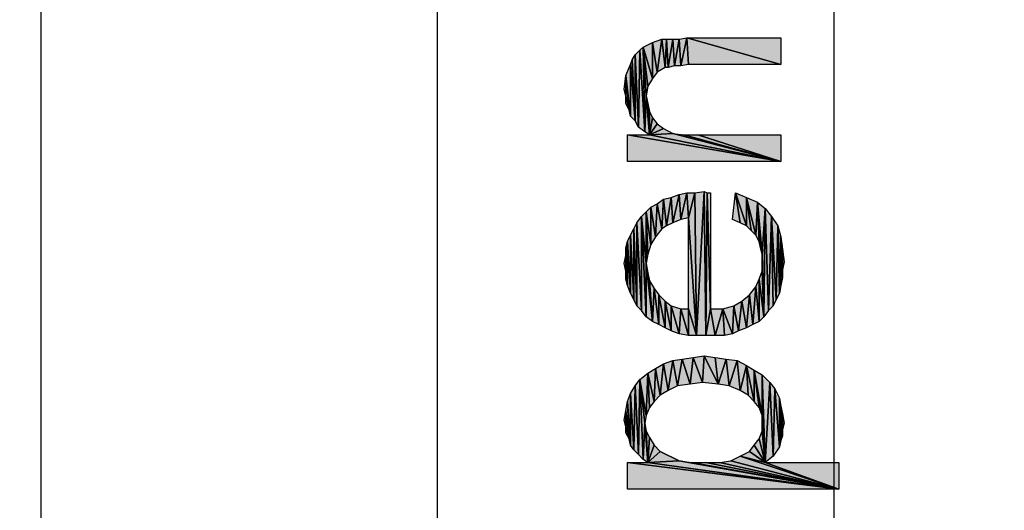
# Model space of a CAD drawing. Units: millimetres. Extents: x 0 to 1189, y 0 to 841.
# Drawn here: x 162 to 200, y 416 to 435 of the extents above; entities that cross this region are included whole.
import ezdxf

# ---------------------------------------------------------------- set-up
doc = ezdxf.new("R2010")
doc.units = ezdxf.units.MM
doc.header["$LTSCALE"] = 65.395
doc.layers.get('0').update_dxf_attribs({"linetype": 'CONTINUOUS'})
doc.layers.add('DEF_DRAFT_DIM', color=7, linetype='CONTINUOUS')
doc.styles.add('TEXTSTYLE_2', font='ar_wgl__.ttf')
doc.dimstyles.new('DIMSTYLE_1', dxfattribs={"dimtxt": 8, "dimasz": 3, "dimexe": 0.8, "dimexo": 0.2, "dimgap": 2, "dimtad": 1, "dimdsep": 46, "dimtxsty": 'TEXTSTYLE_2', "dimblk": 'OPEN', "dimblk1": 'OPEN', "dimblk2": 'OPEN', "dimcen": 0.09, "dimazin": 2, "dimtp": 0.1, "dimtm": 0.1, "dimtfac": 1, "dimtdec": 0, "dimtofl": 0, "dimtmove": 0, "dimatfit": 3, "dimldrblk": 'OPEN', "dimfxl": 0, "dimtolj": 1, "dimarcsym": 0})

# ---------------------------------------------------------------- blocks, each defined once
blk = doc.blocks.new('_OPEN')
at = {"color": 0, "linetype": 'ByBlock'}
for p, q in [((0, 0), (-1, 0.117)), ((-1, -0.117), (0, 0)), ((-1, 0), (0, 0))]:
    blk.add_line(p, q, dxfattribs=at)
blk = doc.blocks.new('*D7')
at = {"layer": 'DEF_DRAFT_DIM', "color": 2, "linetype": 'Continuous'}
for p, q in [((229.923, 500.633), (177.296, 500.633)), ((178.096, 500.633), (178.096, 375.916)), ((178.096, 251.2), (178.096, 375.916)), ((229.923, 251.2), (177.296, 251.2))]:
    blk.add_line(p, q, dxfattribs=at)
at = {"layer": 'DEF_DRAFT_DIM', "color": 2, "linetype": 'Continuous', "xscale": 3, "yscale": 3, "zscale": 3}
for p, rotation in [((178.096, 500.633), 90), ((178.096, 251.2), 270)]:
    blk.add_blockref('_OPEN', p, dxfattribs=dict(at, rotation=rotation))
blk = doc.blocks.new('*D8')
at = {"layer": 'DEF_DRAFT_DIM', "color": 2, "linetype": 'Continuous'}
for p, q in [((229.923, 500.633), (162.296, 500.633)), ((163.096, 500.633), (163.096, 375.255)), ((163.096, 249.877), (163.096, 375.255)), ((384.003, 249.877), (162.296, 249.877))]:
    blk.add_line(p, q, dxfattribs=at)
at = {"layer": 'DEF_DRAFT_DIM', "color": 2, "linetype": 'Continuous', "xscale": 3, "yscale": 3, "zscale": 3}
for p, rotation in [((163.096, 500.633), 90), ((163.096, 249.877), 270)]:
    blk.add_blockref('_OPEN', p, dxfattribs=dict(at, rotation=rotation))
blk = doc.blocks.new('*D9')
at = {"layer": 'DEF_DRAFT_DIM', "color": 2, "linetype": 'Continuous'}
for p, q in [((229.563, 479.686), (192.296, 479.686)), ((193.096, 479.686), (193.096, 392.296)), ((193.096, 304.906), (193.096, 392.296)), ((229.563, 304.906), (192.296, 304.906))]:
    blk.add_line(p, q, dxfattribs=at)
at = {"layer": 'DEF_DRAFT_DIM', "color": 2, "linetype": 'Continuous', "xscale": 3, "yscale": 3, "zscale": 3}
for p, rotation in [((193.096, 479.686), 90), ((193.096, 304.906), 270)]:
    blk.add_blockref('_OPEN', p, dxfattribs=dict(at, rotation=rotation))

msp = doc.modelspace()

# ---------------------------------------------------------------- hatches: boundary and pattern name
at = {"layer": 'DEF_DRAFT_DIM', "linetype": 'Continuous'}
for points in [[(187.244, 434.3), (187.541, 434.36), (187.304, 433.293)], [(187.6, 433.352), (187.304, 433.293), (187.541, 434.36)], [(187.541, 434.36), (191.096, 433.352), (187.6, 433.352)], [(191.096, 433.352), (187.541, 434.36), (191.096, 434.36)], [(185.763, 433.886), (185.881, 434.004), (185.941, 430.804)], [(186.237, 432.819), (185.881, 434.004), (186.237, 434.182)], [(186, 432.167), (185.941, 430.804), (185.881, 434.004)], [(185.881, 434.004), (186.059, 432.523), (186, 432.167)], [(186.237, 432.819), (186.059, 432.523), (185.881, 434.004)], [(186.415, 433.056), (186.237, 434.182), (186.592, 434.3)], [(186.237, 434.182), (186.415, 433.056), (186.237, 432.819)], [(186.592, 434.3), (186.711, 433.234), (186.415, 433.056)], [(186.711, 433.234), (186.592, 434.3), (186.77, 434.3)], [(186.829, 433.234), (186.711, 433.234), (186.77, 434.3)], [(186.77, 434.3), (187.007, 434.3), (186.829, 433.234)], [(187.067, 433.293), (186.829, 433.234), (187.007, 434.3)], [(187.007, 434.3), (187.244, 434.3), (187.067, 433.293)], [(187.304, 433.293), (187.067, 433.293), (187.244, 434.3)], [(185.467, 433.53), (185.585, 433.708), (185.585, 431.219)], [(185.585, 433.708), (185.763, 433.886), (185.704, 430.982)], [(185.704, 430.982), (185.585, 431.219), (185.585, 433.708)], [(185.941, 430.804), (185.704, 430.982), (185.763, 433.886)], [(185.407, 431.397), (185.229, 432.937), (185.407, 433.352)], [(185.407, 433.352), (185.467, 433.53), (185.585, 431.219)], [(185.585, 431.219), (185.407, 431.397), (185.407, 433.352)], [(185.229, 432.167), (185.17, 432.404), (185.229, 432.937)], [(185.348, 431.634), (185.229, 432.167), (185.229, 432.937)], [(185.229, 432.937), (185.407, 431.397), (185.348, 431.634)], [(185.229, 432.167), (185.348, 431.634), (185.229, 431.871)], [(186.118, 430.686), (185.941, 430.804), (186, 432.167)], [(186, 432.167), (186.059, 431.871), (186.118, 430.686)], [(186.059, 431.871), (186.118, 431.574), (186.118, 430.686)], [(186.118, 431.574), (186.237, 431.337), (186.118, 430.686)], [(186.237, 431.337), (186.415, 431.1), (186.118, 430.686)], [(186.415, 431.1), (186.652, 430.923), (186.118, 430.686)], [(185.289, 430.686), (191.096, 429.678), (185.289, 429.678)], [(185.289, 430.686), (186.118, 430.686), (191.096, 429.678)], [(186.652, 430.923), (187.007, 430.745), (186.118, 430.686)], [(191.096, 429.678), (186.118, 430.686), (187.007, 430.745)], [(187.007, 430.745), (187.422, 430.686), (191.096, 429.678)], [(187.422, 430.686), (187.955, 430.686), (191.096, 429.678)], [(191.096, 429.678), (187.955, 430.686), (191.096, 430.686)], [(186.948, 428.315), (187.244, 428.434), (187.007, 427.367)], [(187.304, 427.486), (187.007, 427.367), (187.244, 428.434)], [(187.244, 428.434), (187.541, 428.493), (187.304, 427.486)], [(187.6, 427.545), (187.304, 427.486), (187.541, 428.493)], [(187.541, 428.493), (187.837, 428.493), (187.6, 427.545)], [(187.6, 427.545), (187.837, 428.493), (187.896, 423.1)], [(187.837, 428.493), (188.192, 428.552), (187.896, 423.1)], [(188.252, 423.1), (187.896, 423.1), (188.192, 428.552)], [(188.192, 428.552), (188.311, 428.493), (188.252, 423.1)], [(188.429, 424.108), (188.252, 423.1), (188.311, 428.493)], [(188.311, 428.493), (188.429, 428.493), (188.429, 424.108)], [(189.378, 428.493), (189.555, 427.367), (189.259, 427.486)], [(189.792, 427.248), (189.378, 428.493), (189.792, 428.315)], [(189.792, 427.248), (189.555, 427.367), (189.378, 428.493)], [(186.355, 426.834), (186.178, 427.96), (186.415, 428.078)], [(186.415, 428.078), (186.592, 427.13), (186.355, 426.834)], [(186.592, 427.13), (186.415, 428.078), (186.652, 428.256)], [(186.652, 428.256), (186.77, 427.248), (186.592, 427.13)], [(186.77, 427.248), (186.652, 428.256), (186.948, 428.315)], [(187.007, 427.367), (186.77, 427.248), (186.948, 428.315)], [(189.792, 428.315), (189.97, 427.071), (189.792, 427.248)], [(190.148, 426.893), (189.792, 428.315), (190.207, 428.137)], [(190.148, 426.893), (189.97, 427.071), (189.792, 428.315)], [(190.267, 426.656), (190.148, 426.893), (190.207, 428.137)], [(190.385, 426.182), (190.326, 426.419), (190.207, 428.137)], [(190.207, 428.137), (190.504, 427.9), (190.385, 426.182)], [(190.326, 426.419), (190.267, 426.656), (190.207, 428.137)], [(185.822, 427.604), (186, 427.782), (186, 425.826)], [(186.178, 426.537), (186, 427.782), (186.178, 427.96)], [(186.059, 426.182), (186, 425.826), (186, 427.782)], [(186, 427.782), (186.178, 426.537), (186.059, 426.182)], [(186.178, 427.96), (186.355, 426.834), (186.178, 426.537)], [(190.385, 426.182), (190.504, 427.9), (190.444, 423.811)], [(190.622, 424.048), (190.444, 423.811), (190.504, 427.9)], [(190.504, 427.9), (190.741, 427.604), (190.622, 424.048)], [(185.526, 427.13), (185.644, 427.367), (185.644, 424.226)], [(185.644, 427.367), (185.822, 427.604), (185.822, 424.048)], [(185.822, 424.048), (185.644, 424.226), (185.644, 427.367)], [(186, 425.826), (186, 423.811), (185.822, 427.604)], [(186, 423.811), (185.822, 424.048), (185.822, 427.604)], [(187.896, 423.1), (187.6, 424.108), (187.6, 427.545)], [(190.8, 424.226), (190.622, 424.048), (190.741, 427.604)], [(190.918, 424.463), (190.8, 424.226), (190.741, 427.604)], [(190.741, 427.604), (190.978, 427.248), (190.918, 424.463)], [(185.407, 426.893), (185.526, 427.13), (185.526, 424.463)], [(185.644, 424.226), (185.526, 424.463), (185.526, 427.13)], [(191.037, 424.7), (190.918, 424.463), (190.978, 427.248)], [(191.096, 424.997), (191.037, 424.7), (190.978, 427.248)], [(190.978, 427.248), (191.096, 426.834), (191.096, 424.997)], [(185.229, 426.419), (185.289, 426.656), (185.289, 424.997)], [(185.289, 426.656), (185.407, 426.893), (185.407, 424.7)], [(185.407, 424.7), (185.289, 424.997), (185.289, 426.656)], [(185.526, 424.463), (185.407, 424.7), (185.407, 426.893)], [(191.155, 425.589), (191.155, 425.293), (191.096, 426.834)], [(191.096, 426.834), (191.155, 426.36), (191.155, 425.589)], [(191.155, 425.293), (191.096, 424.997), (191.096, 426.834)], [(185.229, 426.123), (185.229, 426.419), (185.289, 424.997)], [(190.385, 425.886), (190.385, 426.182), (190.444, 423.811)], [(191.155, 426.36), (191.215, 425.886), (191.155, 425.589)], [(185.229, 425.53), (185.17, 425.826), (185.229, 426.123)], [(185.289, 424.997), (185.229, 425.53), (185.229, 426.123)], [(186.237, 423.634), (186, 423.811), (186, 425.826)], [(186, 425.826), (186.059, 425.471), (186.237, 423.634)], [(190.385, 425.53), (190.385, 425.886), (190.444, 423.811)], [(185.229, 425.53), (185.289, 424.997), (185.229, 425.234)], [(186.059, 425.471), (186.118, 425.174), (186.237, 423.634)], [(190.444, 423.811), (190.267, 425.234), (190.385, 425.53)], [(186.118, 425.174), (186.296, 424.878), (186.237, 423.634)], [(190.148, 424.937), (190.267, 425.234), (190.267, 423.634)], [(190.267, 425.234), (190.444, 423.811), (190.267, 423.634)], [(186.296, 424.878), (186.474, 423.515), (186.237, 423.634)], [(186.474, 423.515), (186.296, 424.878), (186.474, 424.641)], [(189.911, 424.641), (190.148, 424.937), (190.029, 423.515)], [(190.267, 423.634), (190.029, 423.515), (190.148, 424.937)], [(186.474, 424.641), (186.711, 423.397), (186.474, 423.515)], [(186.711, 423.397), (186.474, 424.641), (186.711, 424.404)], [(186.711, 424.404), (186.948, 423.278), (186.711, 423.397)], [(186.948, 423.278), (186.711, 424.404), (186.948, 424.226)], [(189.496, 423.278), (189.318, 424.226), (189.615, 424.404)], [(189.615, 424.404), (189.792, 423.397), (189.496, 423.278)], [(189.792, 423.397), (189.615, 424.404), (189.911, 424.641)], [(190.029, 423.515), (189.792, 423.397), (189.911, 424.641)], [(186.948, 424.226), (187.244, 423.16), (186.948, 423.278)], [(187.244, 423.16), (186.948, 424.226), (187.304, 424.108)], [(187.304, 424.108), (187.6, 423.1), (187.244, 423.16)], [(187.6, 423.1), (187.304, 424.108), (187.6, 424.108)], [(187.6, 424.108), (187.896, 423.1), (187.6, 423.1)], [(188.429, 424.108), (188.607, 423.1), (188.252, 423.1)], [(188.607, 423.1), (188.429, 424.108), (188.904, 424.108)], [(188.963, 423.1), (188.607, 423.1), (188.904, 424.108)], [(189.259, 423.16), (188.904, 424.108), (189.318, 424.226)], [(188.904, 424.108), (189.259, 423.16), (188.963, 423.1)], [(189.318, 424.226), (189.496, 423.278), (189.259, 423.16)], [(186.829, 421.026), (186.652, 422.034), (187.007, 422.152)], [(187.007, 422.152), (187.185, 421.204), (186.829, 421.026)], [(187.185, 421.204), (187.007, 422.152), (187.363, 422.211)], [(187.363, 422.211), (187.659, 421.263), (187.185, 421.204)], [(187.659, 421.263), (187.363, 422.211), (187.778, 422.271)], [(187.778, 422.271), (188.133, 421.323), (187.659, 421.263)], [(188.133, 421.323), (187.778, 422.271), (188.192, 422.33)], [(188.192, 422.33), (188.726, 421.263), (188.133, 421.323)], [(188.726, 421.263), (188.192, 422.33), (188.607, 422.271)], [(188.726, 421.263), (188.607, 422.271), (189.022, 422.211)], [(189.022, 422.211), (189.141, 421.204), (188.726, 421.263)], [(189.141, 421.204), (189.022, 422.211), (189.437, 422.152)], [(189.555, 421.026), (189.141, 421.204), (189.437, 422.152)], [(189.437, 422.152), (189.792, 421.974), (189.555, 421.026)], [(186, 420.078), (185.763, 421.441), (186.059, 421.678)], [(186.118, 420.374), (186, 420.078), (186.059, 421.678)], [(186.296, 420.611), (186.059, 421.678), (186.355, 421.856)], [(186.059, 421.678), (186.296, 420.611), (186.118, 420.374)], [(186.355, 421.856), (186.533, 420.848), (186.296, 420.611)], [(186.533, 420.848), (186.355, 421.856), (186.652, 422.034)], [(186.652, 422.034), (186.829, 421.026), (186.533, 420.848)], [(189.852, 420.848), (189.555, 421.026), (189.792, 421.974)], [(189.792, 421.974), (190.089, 420.611), (189.852, 420.848)], [(190.089, 420.611), (189.792, 421.974), (190.089, 421.797)], [(190.089, 421.797), (190.267, 420.374), (190.089, 420.611)], [(190.385, 420.078), (190.089, 421.797), (190.385, 421.619)], [(190.267, 420.374), (190.089, 421.797), (190.385, 420.078)], [(185.585, 421.204), (185.763, 421.441), (185.704, 418.597)], [(185.881, 418.419), (185.704, 418.597), (185.763, 421.441)], [(185.941, 419.782), (185.881, 418.419), (185.763, 421.441)], [(185.763, 421.441), (186, 420.078), (185.941, 419.782)], [(190.385, 420.078), (190.385, 421.619), (190.504, 418.3)], [(190.385, 421.619), (190.681, 421.323), (190.504, 418.3)], [(190.8, 418.537), (190.504, 418.3), (190.681, 421.323)], [(190.681, 421.323), (190.859, 421.086), (190.8, 418.537)], [(185.407, 420.908), (185.585, 421.204), (185.526, 418.774)], [(185.704, 418.597), (185.526, 418.774), (185.585, 421.204)], [(191.037, 418.893), (190.8, 418.537), (190.859, 421.086)], [(190.859, 421.086), (191.037, 420.73), (191.037, 418.893)], [(185.348, 419.189), (185.229, 420.256), (185.289, 420.611)], [(185.289, 420.611), (185.407, 420.908), (185.407, 418.952)], [(185.407, 418.952), (185.348, 419.189), (185.289, 420.611)], [(185.526, 418.774), (185.407, 418.952), (185.407, 420.908)], [(191.096, 419.13), (191.037, 418.893), (191.037, 420.73)], [(191.037, 420.73), (191.096, 420.434), (191.096, 419.13)], [(185.229, 419.663), (185.17, 419.9), (185.229, 420.256)], [(185.229, 420.256), (185.348, 419.189), (185.229, 419.663)], [(191.155, 419.545), (191.155, 419.308), (191.096, 420.434)], [(191.096, 420.434), (191.155, 420.137), (191.155, 419.545)], [(191.155, 419.308), (191.096, 419.13), (191.096, 420.434)], [(190.385, 419.782), (190.385, 420.078), (190.504, 418.3)], [(191.155, 420.137), (191.215, 419.782), (191.155, 419.545)], [(185.229, 419.663), (185.348, 419.189), (185.229, 419.426)], [(186.059, 418.3), (185.881, 418.419), (185.941, 419.782)], [(185.941, 419.782), (186, 419.486), (186.059, 418.3)], [(186, 419.486), (186.118, 419.248), (186.059, 418.3)], [(190.504, 418.3), (190.267, 419.189), (190.385, 419.486)], [(190.385, 419.486), (190.385, 419.782), (190.504, 418.3)], [(186.118, 419.248), (186.296, 418.952), (186.059, 418.3)], [(190.504, 418.3), (190.089, 418.952), (190.267, 419.189)], [(186.296, 418.952), (186.533, 418.715), (186.059, 418.3)], [(186.533, 418.715), (187.244, 418.36), (186.059, 418.3)], [(187.244, 418.36), (186.533, 418.715), (186.889, 418.537)], [(190.504, 418.3), (189.555, 418.537), (189.911, 418.715)], [(190.504, 418.3), (189.911, 418.715), (190.089, 418.952)], [(186.059, 418.3), (187.244, 418.36), (193.289, 417.293)], [(187.718, 418.3), (193.289, 417.293), (187.244, 418.36)], [(188.785, 418.3), (189.2, 418.36), (193.289, 417.293)], [(189.555, 418.537), (193.289, 417.293), (189.2, 418.36)], [(189.555, 418.537), (190.504, 418.3), (193.289, 417.293)], [(185.289, 418.3), (193.289, 417.293), (185.289, 417.293)], [(185.289, 418.3), (186.059, 418.3), (193.289, 417.293)], [(193.289, 417.293), (187.718, 418.3), (188.252, 418.3)], [(188.252, 418.3), (188.785, 418.3), (193.289, 417.293)], [(193.289, 417.293), (190.504, 418.3), (193.289, 418.3)]]:
    msp.add_hatch(color=2, dxfattribs=at).paths.add_polyline_path(points)

# ---------------------------------------------------------------- linework, layer by layer
at = {"layer": 'DEF_DRAFT_DIM', "color": 2, "linetype": 'Continuous'}
for p, q in [((187.244, 434.3), (187.541, 434.36)), ((187.541, 434.36), (187.304, 433.293)), ((187.304, 433.293), (187.541, 434.36)), ((187.541, 434.36), (187.6, 433.352)), ((187.6, 433.352), (187.541, 434.36)), ((187.541, 434.36), (191.096, 433.352)), ((191.096, 433.352), (187.541, 434.36)), ((187.541, 434.36), (191.096, 434.36)), ((191.096, 434.36), (191.096, 433.352)), ((185.763, 433.886), (185.881, 434.004)), ((185.881, 434.004), (186.237, 434.182)), ((185.881, 434.004), (186, 432.167)), ((185.941, 430.804), (185.881, 434.004)), ((186, 432.167), (185.881, 434.004)), ((185.881, 434.004), (186.059, 432.523)), ((185.881, 434.004), (185.941, 430.804)), ((186.237, 432.819), (185.881, 434.004)), ((185.881, 434.004), (186.237, 432.819)), ((186.059, 432.523), (185.881, 434.004)), ((186.237, 434.182), (186.592, 434.3)), ((186.237, 434.182), (186.237, 432.819)), ((186.237, 432.819), (186.237, 434.182)), ((186.237, 434.182), (186.415, 433.056)), ((186.415, 433.056), (186.237, 434.182)), ((186.592, 434.3), (186.415, 433.056)), ((186.415, 433.056), (186.592, 434.3)), ((186.711, 433.234), (186.592, 434.3)), ((186.592, 434.3), (186.77, 434.3)), ((186.592, 434.3), (186.711, 433.234)), ((186.711, 433.234), (186.77, 434.3)), ((186.77, 434.3), (186.711, 433.234)), ((186.77, 434.3), (186.829, 433.234)), ((186.829, 433.234), (186.77, 434.3)), ((186.77, 434.3), (187.007, 434.3)), ((186.829, 433.234), (187.007, 434.3)), ((187.007, 434.3), (186.829, 433.234)), ((187.007, 434.3), (187.067, 433.293)), ((187.067, 433.293), (187.007, 434.3)), ((187.007, 434.3), (187.244, 434.3)), ((187.244, 434.3), (187.067, 433.293)), ((187.067, 433.293), (187.244, 434.3)), ((187.244, 434.3), (187.304, 433.293)), ((187.304, 433.293), (187.244, 434.3)), ((185.467, 433.53), (185.585, 433.708)), ((185.585, 433.708), (185.763, 433.886)), ((185.585, 433.708), (185.585, 431.219)), ((185.585, 433.708), (185.704, 430.982)), ((185.585, 431.219), (185.585, 433.708)), ((185.704, 430.982), (185.585, 433.708)), ((185.704, 430.982), (185.763, 433.886)), ((185.763, 433.886), (185.704, 430.982)), ((185.763, 433.886), (185.941, 430.804)), ((185.941, 430.804), (185.763, 433.886)), ((185.229, 432.937), (185.407, 433.352)), ((185.407, 433.352), (185.467, 433.53)), ((185.407, 433.352), (185.585, 431.219)), ((185.407, 431.397), (185.407, 433.352)), ((185.585, 431.219), (185.407, 433.352)), ((185.407, 433.352), (185.407, 431.397)), ((185.467, 433.53), (185.585, 431.219)), ((185.585, 431.219), (185.467, 433.53)), ((186.711, 433.234), (186.415, 433.056)), ((186.829, 433.234), (186.711, 433.234)), ((187.067, 433.293), (186.829, 433.234)), ((187.304, 433.293), (187.067, 433.293)), ((187.6, 433.352), (187.304, 433.293)), ((191.096, 433.352), (187.6, 433.352)), ((185.17, 432.404), (185.229, 432.937)), ((185.229, 432.937), (185.348, 431.634)), ((185.229, 432.167), (185.229, 432.937)), ((185.348, 431.634), (185.229, 432.937)), ((185.229, 432.937), (185.407, 431.397)), ((185.229, 432.937), (185.229, 432.167)), ((185.407, 431.397), (185.229, 432.937)), ((186.415, 433.056), (186.237, 432.819)), ((186.059, 432.523), (186, 432.167)), ((186.237, 432.819), (186.059, 432.523)), ((185.229, 432.167), (185.17, 432.404)), ((185.348, 431.634), (185.229, 432.167)), ((185.229, 431.871), (185.229, 432.167)), ((185.229, 432.167), (185.348, 431.634)), ((185.941, 430.804), (186, 432.167)), ((186, 432.167), (185.941, 430.804)), ((186, 432.167), (186.118, 430.686)), ((186.118, 430.686), (186, 432.167)), ((186, 432.167), (186.059, 431.871)), ((185.348, 431.634), (185.229, 431.871)), ((186.059, 431.871), (186.118, 430.686)), ((186.118, 430.686), (186.059, 431.871)), ((186.059, 431.871), (186.118, 431.574)), ((185.407, 431.397), (185.348, 431.634)), ((185.585, 431.219), (185.407, 431.397)), ((186.118, 431.574), (186.118, 430.686)), ((186.118, 430.686), (186.118, 431.574)), ((186.118, 431.574), (186.237, 431.337)), ((185.704, 430.982), (185.585, 431.219)), ((186.237, 431.337), (186.118, 430.686)), ((186.118, 430.686), (186.237, 431.337)), ((186.415, 431.1), (186.118, 430.686)), ((186.118, 430.686), (186.415, 431.1)), ((186.237, 431.337), (186.415, 431.1)), ((186.415, 431.1), (186.652, 430.923)), ((185.289, 429.678), (185.289, 430.686)), ((185.289, 430.686), (191.096, 429.678)), ((191.096, 429.678), (185.289, 430.686)), ((185.289, 430.686), (186.118, 430.686)), ((185.941, 430.804), (185.704, 430.982)), ((186.118, 430.686), (185.941, 430.804)), ((186.652, 430.923), (186.118, 430.686)), ((186.118, 430.686), (186.652, 430.923)), ((187.007, 430.745), (186.118, 430.686)), ((186.118, 430.686), (187.007, 430.745)), ((191.096, 429.678), (186.118, 430.686)), ((186.118, 430.686), (191.096, 429.678)), ((186.652, 430.923), (187.007, 430.745)), ((191.096, 429.678), (187.007, 430.745)), ((187.007, 430.745), (187.422, 430.686)), ((187.007, 430.745), (191.096, 429.678)), ((187.422, 430.686), (191.096, 429.678)), ((191.096, 429.678), (187.422, 430.686)), ((187.422, 430.686), (187.955, 430.686)), ((191.096, 429.678), (187.955, 430.686)), ((187.955, 430.686), (191.096, 430.686)), ((187.955, 430.686), (191.096, 429.678)), ((191.096, 430.686), (191.096, 429.678)), ((191.096, 429.678), (185.289, 429.678)), ((186.948, 428.315), (187.244, 428.434)), ((187.244, 428.434), (187.007, 427.367)), ((187.007, 427.367), (187.244, 428.434)), ((187.244, 428.434), (187.541, 428.493)), ((187.244, 428.434), (187.304, 427.486)), ((187.304, 427.486), (187.244, 428.434)), ((187.541, 428.493), (187.304, 427.486)), ((187.304, 427.486), (187.541, 428.493)), ((187.541, 428.493), (187.6, 427.545)), ((187.6, 427.545), (187.541, 428.493)), ((187.541, 428.493), (187.837, 428.493)), ((187.6, 427.545), (187.837, 428.493)), ((187.837, 428.493), (187.6, 427.545)), ((187.837, 428.493), (188.192, 428.552)), ((187.837, 428.493), (187.896, 423.1)), ((187.896, 423.1), (187.837, 428.493)), ((188.192, 428.552), (187.896, 423.1)), ((187.896, 423.1), (188.192, 428.552)), ((188.192, 428.552), (188.252, 423.1)), ((188.252, 423.1), (188.192, 428.552)), ((188.192, 428.552), (188.311, 428.493)), ((188.252, 423.1), (188.311, 428.493)), ((188.311, 428.493), (188.252, 423.1)), ((188.311, 428.493), (188.429, 424.108)), ((188.429, 424.108), (188.311, 428.493)), ((188.311, 428.493), (188.429, 428.493)), ((188.429, 428.493), (188.429, 424.108)), ((189.259, 427.486), (189.378, 428.493)), ((189.792, 427.248), (189.378, 428.493)), ((189.378, 428.493), (189.792, 428.315)), ((189.378, 428.493), (189.555, 427.367)), ((189.378, 428.493), (189.792, 427.248)), ((189.555, 427.367), (189.378, 428.493)), ((186.178, 427.96), (186.415, 428.078)), ((186.415, 428.078), (186.355, 426.834)), ((186.355, 426.834), (186.415, 428.078)), ((186.415, 428.078), (186.652, 428.256)), ((186.415, 428.078), (186.592, 427.13)), ((186.592, 427.13), (186.415, 428.078)), ((186.652, 428.256), (186.592, 427.13)), ((186.592, 427.13), (186.652, 428.256)), ((186.652, 428.256), (186.948, 428.315)), ((186.652, 428.256), (186.77, 427.248)), ((186.77, 427.248), (186.652, 428.256)), ((186.77, 427.248), (186.948, 428.315)), ((186.948, 428.315), (186.77, 427.248)), ((186.948, 428.315), (187.007, 427.367)), ((187.007, 427.367), (186.948, 428.315)), ((189.792, 428.315), (189.792, 427.248)), ((189.792, 427.248), (189.792, 428.315)), ((189.792, 428.315), (189.97, 427.071)), ((190.148, 426.893), (189.792, 428.315)), ((189.792, 428.315), (190.207, 428.137)), ((189.792, 428.315), (190.148, 426.893)), ((189.97, 427.071), (189.792, 428.315)), ((190.148, 426.893), (190.207, 428.137)), ((190.207, 428.137), (190.148, 426.893)), ((190.207, 428.137), (190.385, 426.182)), ((190.326, 426.419), (190.207, 428.137)), ((190.385, 426.182), (190.207, 428.137)), ((190.207, 428.137), (190.504, 427.9)), ((190.207, 428.137), (190.326, 426.419)), ((190.267, 426.656), (190.207, 428.137)), ((190.207, 428.137), (190.267, 426.656)), ((185.822, 427.604), (186, 427.782)), ((186, 427.782), (186.178, 427.96)), ((186, 427.782), (186, 425.826)), ((186, 427.782), (186.059, 426.182)), ((186, 425.826), (186, 427.782)), ((186.059, 426.182), (186, 427.782)), ((186, 427.782), (186.178, 426.537)), ((186.178, 426.537), (186, 427.782)), ((186.178, 427.96), (186.178, 426.537)), ((186.178, 426.537), (186.178, 427.96)), ((186.178, 427.96), (186.355, 426.834)), ((186.355, 426.834), (186.178, 427.96)), ((190.504, 427.9), (190.385, 426.182)), ((190.385, 426.182), (190.504, 427.9)), ((190.444, 423.811), (190.504, 427.9)), ((190.504, 427.9), (190.444, 423.811)), ((190.504, 427.9), (190.622, 424.048)), ((190.622, 424.048), (190.504, 427.9)), ((190.504, 427.9), (190.741, 427.604)), ((185.526, 427.13), (185.644, 427.367)), ((185.644, 427.367), (185.822, 427.604)), ((185.644, 427.367), (185.822, 424.048)), ((185.644, 424.226), (185.644, 427.367)), ((185.822, 424.048), (185.644, 427.367)), ((185.644, 427.367), (185.644, 424.226)), ((185.822, 427.604), (186, 425.826)), ((186, 423.811), (185.822, 427.604)), ((186, 425.826), (185.822, 427.604)), ((185.822, 427.604), (185.822, 424.048)), ((185.822, 427.604), (186, 423.811)), ((185.822, 424.048), (185.822, 427.604)), ((187.007, 427.367), (186.77, 427.248)), ((187.304, 427.486), (187.007, 427.367)), ((187.6, 427.545), (187.304, 427.486)), ((187.6, 427.545), (187.896, 423.1)), ((187.6, 424.108), (187.6, 427.545)), ((187.896, 423.1), (187.6, 427.545)), ((189.555, 427.367), (189.259, 427.486)), ((189.792, 427.248), (189.555, 427.367)), ((190.741, 427.604), (190.622, 424.048)), ((190.622, 424.048), (190.741, 427.604)), ((190.741, 427.604), (190.918, 424.463)), ((190.8, 424.226), (190.741, 427.604)), ((190.918, 424.463), (190.741, 427.604)), ((190.741, 427.604), (190.978, 427.248)), ((190.741, 427.604), (190.8, 424.226)), ((185.407, 426.893), (185.526, 427.13)), ((185.526, 427.13), (185.526, 424.463)), ((185.526, 427.13), (185.644, 424.226)), ((185.526, 424.463), (185.526, 427.13)), ((185.644, 424.226), (185.526, 427.13)), ((186.592, 427.13), (186.355, 426.834)), ((186.77, 427.248), (186.592, 427.13)), ((189.97, 427.071), (189.792, 427.248)), ((190.148, 426.893), (189.97, 427.071)), ((190.978, 427.248), (190.918, 424.463)), ((190.918, 424.463), (190.978, 427.248)), ((190.978, 427.248), (191.096, 424.997)), ((191.037, 424.7), (190.978, 427.248)), ((191.096, 424.997), (190.978, 427.248)), ((190.978, 427.248), (191.096, 426.834)), ((190.978, 427.248), (191.037, 424.7)), ((185.229, 426.419), (185.289, 426.656)), ((185.289, 426.656), (185.407, 426.893)), ((185.289, 426.656), (185.407, 424.7)), ((185.289, 424.997), (185.289, 426.656)), ((185.407, 424.7), (185.289, 426.656)), ((185.289, 426.656), (185.289, 424.997)), ((185.407, 426.893), (185.407, 424.7)), ((185.407, 426.893), (185.526, 424.463)), ((185.407, 424.7), (185.407, 426.893)), ((185.526, 424.463), (185.407, 426.893)), ((186.178, 426.537), (186.059, 426.182)), ((186.355, 426.834), (186.178, 426.537)), ((190.267, 426.656), (190.148, 426.893)), ((190.326, 426.419), (190.267, 426.656)), ((191.096, 426.834), (191.096, 424.997)), ((191.096, 426.834), (191.155, 425.589)), ((191.155, 425.293), (191.096, 426.834)), ((191.155, 425.589), (191.096, 426.834)), ((191.096, 426.834), (191.155, 426.36)), ((191.096, 426.834), (191.155, 425.293)), ((191.096, 424.997), (191.096, 426.834)), ((185.229, 426.419), (185.289, 424.997)), ((185.229, 426.123), (185.229, 426.419)), ((185.289, 424.997), (185.229, 426.419)), ((186.059, 426.182), (186, 425.826)), ((190.385, 426.182), (190.326, 426.419)), ((190.385, 426.182), (190.444, 423.811)), ((190.385, 425.886), (190.385, 426.182)), ((190.444, 423.811), (190.385, 426.182)), ((191.155, 426.36), (191.155, 425.589)), ((191.155, 425.589), (191.155, 426.36)), ((191.155, 426.36), (191.215, 425.886)), ((185.17, 425.826), (185.229, 426.123)), ((185.229, 425.53), (185.17, 425.826)), ((185.229, 426.123), (185.289, 424.997)), ((185.229, 425.53), (185.229, 426.123)), ((185.289, 424.997), (185.229, 426.123)), ((185.229, 426.123), (185.229, 425.53)), ((186, 425.826), (186.237, 423.634)), ((186, 423.811), (186, 425.826)), ((186.237, 423.634), (186, 425.826)), ((186, 425.826), (186.059, 425.471)), ((186, 425.826), (186, 423.811)), ((190.385, 425.886), (190.444, 423.811)), ((190.385, 425.53), (190.385, 425.886)), ((190.444, 423.811), (190.385, 425.886)), ((191.215, 425.886), (191.155, 425.589)), ((185.289, 424.997), (185.229, 425.53)), ((185.229, 425.234), (185.229, 425.53)), ((185.229, 425.53), (185.289, 424.997)), ((186.059, 425.471), (186.237, 423.634)), ((186.237, 423.634), (186.059, 425.471)), ((186.059, 425.471), (186.118, 425.174)), ((190.267, 425.234), (190.385, 425.53)), ((190.385, 425.53), (190.444, 423.811)), ((190.444, 423.811), (190.385, 425.53)), ((191.155, 425.589), (191.155, 425.293)), ((185.289, 424.997), (185.229, 425.234)), ((186.118, 425.174), (186.237, 423.634)), ((186.237, 423.634), (186.118, 425.174)), ((186.118, 425.174), (186.296, 424.878)), ((190.148, 424.937), (190.267, 425.234)), ((190.267, 425.234), (190.267, 423.634)), ((190.444, 423.811), (190.267, 425.234)), ((190.267, 423.634), (190.267, 425.234)), ((190.267, 425.234), (190.444, 423.811)), ((191.155, 425.293), (191.096, 424.997)), ((185.407, 424.7), (185.289, 424.997)), ((185.526, 424.463), (185.407, 424.7)), ((186.296, 424.878), (186.237, 423.634)), ((186.237, 423.634), (186.296, 424.878)), ((186.474, 423.515), (186.296, 424.878)), ((186.296, 424.878), (186.474, 424.641)), ((186.296, 424.878), (186.474, 423.515)), ((189.911, 424.641), (190.148, 424.937)), ((190.148, 424.937), (190.029, 423.515)), ((190.029, 423.515), (190.148, 424.937)), ((190.148, 424.937), (190.267, 423.634)), ((190.267, 423.634), (190.148, 424.937)), ((191.037, 424.7), (190.918, 424.463)), ((191.096, 424.997), (191.037, 424.7)), ((185.644, 424.226), (185.526, 424.463)), ((186.474, 424.641), (186.474, 423.515)), ((186.474, 423.515), (186.474, 424.641)), ((186.474, 424.641), (186.711, 423.397)), ((186.711, 423.397), (186.474, 424.641)), ((186.474, 424.641), (186.711, 424.404)), ((186.711, 424.404), (186.711, 423.397)), ((186.711, 423.397), (186.711, 424.404)), ((186.711, 424.404), (186.948, 423.278)), ((186.948, 423.278), (186.711, 424.404)), ((186.711, 424.404), (186.948, 424.226)), ((189.318, 424.226), (189.615, 424.404)), ((189.615, 424.404), (189.496, 423.278)), ((189.496, 423.278), (189.615, 424.404)), ((189.615, 424.404), (189.911, 424.641)), ((189.792, 423.397), (189.615, 424.404)), ((189.615, 424.404), (189.792, 423.397)), ((189.792, 423.397), (189.911, 424.641)), ((189.911, 424.641), (189.792, 423.397)), ((189.911, 424.641), (190.029, 423.515)), ((190.029, 423.515), (189.911, 424.641)), ((190.918, 424.463), (190.8, 424.226)), ((185.822, 424.048), (185.644, 424.226)), ((186, 423.811), (185.822, 424.048)), ((186.948, 424.226), (186.948, 423.278)), ((186.948, 423.278), (186.948, 424.226)), ((186.948, 424.226), (187.244, 423.16)), ((187.244, 423.16), (186.948, 424.226)), ((186.948, 424.226), (187.304, 424.108)), ((187.304, 424.108), (187.244, 423.16)), ((187.244, 423.16), (187.304, 424.108)), ((187.6, 423.1), (187.304, 424.108)), ((187.304, 424.108), (187.6, 424.108)), ((187.304, 424.108), (187.6, 423.1)), ((187.896, 423.1), (187.6, 424.108)), ((187.6, 424.108), (187.6, 423.1)), ((187.6, 423.1), (187.6, 424.108)), ((187.6, 424.108), (187.896, 423.1)), ((188.429, 424.108), (188.252, 423.1)), ((188.252, 423.1), (188.429, 424.108)), ((188.429, 424.108), (188.607, 423.1)), ((188.607, 423.1), (188.429, 424.108)), ((188.429, 424.108), (188.904, 424.108)), ((188.607, 423.1), (188.904, 424.108)), ((188.904, 424.108), (188.607, 423.1)), ((188.904, 424.108), (189.318, 424.226)), ((188.904, 424.108), (188.963, 423.1)), ((188.963, 423.1), (188.904, 424.108)), ((188.904, 424.108), (189.259, 423.16)), ((189.259, 423.16), (188.904, 424.108)), ((189.318, 424.226), (189.259, 423.16)), ((189.259, 423.16), (189.318, 424.226)), ((189.318, 424.226), (189.496, 423.278)), ((189.496, 423.278), (189.318, 424.226)), ((190.622, 424.048), (190.444, 423.811)), ((190.8, 424.226), (190.622, 424.048)), ((186.237, 423.634), (186, 423.811)), ((186.474, 423.515), (186.237, 423.634)), ((190.267, 423.634), (190.029, 423.515)), ((190.444, 423.811), (190.267, 423.634)), ((186.711, 423.397), (186.474, 423.515)), ((186.948, 423.278), (186.711, 423.397)), ((187.244, 423.16), (186.948, 423.278)), ((189.496, 423.278), (189.259, 423.16)), ((189.792, 423.397), (189.496, 423.278)), ((190.029, 423.515), (189.792, 423.397)), ((187.6, 423.1), (187.244, 423.16)), ((187.896, 423.1), (187.6, 423.1)), ((188.252, 423.1), (187.896, 423.1)), ((188.607, 423.1), (188.252, 423.1)), ((188.963, 423.1), (188.607, 423.1)), ((189.259, 423.16), (188.963, 423.1)), ((186.652, 422.034), (187.007, 422.152)), ((187.007, 422.152), (186.829, 421.026)), ((186.829, 421.026), (187.007, 422.152)), ((187.007, 422.152), (187.363, 422.211)), ((187.007, 422.152), (187.185, 421.204)), ((187.185, 421.204), (187.007, 422.152)), ((187.363, 422.211), (187.185, 421.204)), ((187.185, 421.204), (187.363, 422.211)), ((187.363, 422.211), (187.778, 422.271)), ((187.659, 421.263), (187.363, 422.211)), ((187.363, 422.211), (187.659, 421.263)), ((187.778, 422.271), (187.659, 421.263)), ((187.659, 421.263), (187.778, 422.271)), ((187.778, 422.271), (188.192, 422.33)), ((188.133, 421.323), (187.778, 422.271)), ((187.778, 422.271), (188.133, 421.323)), ((188.192, 422.33), (188.133, 421.323)), ((188.133, 421.323), (188.192, 422.33)), ((188.192, 422.33), (188.726, 421.263)), ((188.726, 421.263), (188.192, 422.33)), ((188.192, 422.33), (188.607, 422.271)), ((188.726, 421.263), (188.607, 422.271)), ((188.607, 422.271), (189.022, 422.211)), ((188.607, 422.271), (188.726, 421.263)), ((189.022, 422.211), (188.726, 421.263)), ((188.726, 421.263), (189.022, 422.211)), ((189.022, 422.211), (189.141, 421.204)), ((189.141, 421.204), (189.022, 422.211)), ((189.022, 422.211), (189.437, 422.152)), ((189.141, 421.204), (189.437, 422.152)), ((189.437, 422.152), (189.141, 421.204)), ((189.437, 422.152), (189.555, 421.026)), ((189.555, 421.026), (189.437, 422.152)), ((189.437, 422.152), (189.792, 421.974)), ((185.763, 421.441), (186.059, 421.678)), ((186, 420.078), (186.059, 421.678)), ((186.059, 421.678), (186, 420.078)), ((186.059, 421.678), (186.355, 421.856)), ((186.059, 421.678), (186.118, 420.374)), ((186.118, 420.374), (186.059, 421.678)), ((186.059, 421.678), (186.296, 420.611)), ((186.296, 420.611), (186.059, 421.678)), ((186.355, 421.856), (186.296, 420.611)), ((186.296, 420.611), (186.355, 421.856)), ((186.355, 421.856), (186.652, 422.034)), ((186.355, 421.856), (186.533, 420.848)), ((186.533, 420.848), (186.355, 421.856)), ((186.652, 422.034), (186.533, 420.848)), ((186.533, 420.848), (186.652, 422.034)), ((186.652, 422.034), (186.829, 421.026)), ((186.829, 421.026), (186.652, 422.034)), ((189.792, 421.974), (189.555, 421.026)), ((189.555, 421.026), (189.792, 421.974)), ((189.792, 421.974), (189.852, 420.848)), ((189.852, 420.848), (189.792, 421.974)), ((189.792, 421.974), (190.089, 420.611)), ((190.089, 420.611), (189.792, 421.974)), ((189.792, 421.974), (190.089, 421.797)), ((190.089, 421.797), (190.089, 420.611)), ((190.089, 420.611), (190.089, 421.797)), ((190.089, 421.797), (190.267, 420.374)), ((190.385, 420.078), (190.089, 421.797)), ((190.089, 421.797), (190.385, 421.619)), ((190.089, 421.797), (190.385, 420.078)), ((190.267, 420.374), (190.089, 421.797)), ((185.585, 421.204), (185.763, 421.441)), ((185.763, 421.441), (185.704, 418.597)), ((185.704, 418.597), (185.763, 421.441)), ((185.763, 421.441), (185.941, 419.782)), ((185.881, 418.419), (185.763, 421.441)), ((185.941, 419.782), (185.763, 421.441)), ((185.763, 421.441), (186, 420.078)), ((185.763, 421.441), (185.881, 418.419)), ((186, 420.078), (185.763, 421.441)), ((188.133, 421.323), (187.659, 421.263)), ((188.726, 421.263), (188.133, 421.323)), ((190.385, 421.619), (190.504, 418.3)), ((190.385, 420.078), (190.385, 421.619)), ((190.504, 418.3), (190.385, 421.619)), ((190.385, 421.619), (190.681, 421.323)), ((190.385, 421.619), (190.385, 420.078)), ((190.504, 418.3), (190.681, 421.323)), ((190.681, 421.323), (190.504, 418.3)), ((190.681, 421.323), (190.8, 418.537)), ((190.8, 418.537), (190.681, 421.323)), ((190.681, 421.323), (190.859, 421.086)), ((185.407, 420.908), (185.585, 421.204)), ((185.585, 421.204), (185.526, 418.774)), ((185.526, 418.774), (185.585, 421.204)), ((185.585, 421.204), (185.704, 418.597)), ((185.704, 418.597), (185.585, 421.204)), ((186.829, 421.026), (186.533, 420.848)), ((187.185, 421.204), (186.829, 421.026)), ((187.659, 421.263), (187.185, 421.204)), ((189.141, 421.204), (188.726, 421.263)), ((189.555, 421.026), (189.141, 421.204)), ((189.852, 420.848), (189.555, 421.026)), ((190.8, 418.537), (190.859, 421.086)), ((190.859, 421.086), (190.8, 418.537)), ((190.859, 421.086), (191.037, 418.893)), ((191.037, 418.893), (190.859, 421.086)), ((190.859, 421.086), (191.037, 420.73)), ((185.229, 420.256), (185.289, 420.611)), ((185.289, 420.611), (185.407, 420.908)), ((185.289, 420.611), (185.407, 418.952)), ((185.348, 419.189), (185.289, 420.611)), ((185.407, 418.952), (185.289, 420.611)), ((185.289, 420.611), (185.348, 419.189)), ((185.407, 420.908), (185.407, 418.952)), ((185.407, 420.908), (185.526, 418.774)), ((185.407, 418.952), (185.407, 420.908)), ((185.526, 418.774), (185.407, 420.908)), ((186.296, 420.611), (186.118, 420.374)), ((186.533, 420.848), (186.296, 420.611)), ((190.089, 420.611), (189.852, 420.848)), ((190.267, 420.374), (190.089, 420.611)), ((191.037, 420.73), (191.037, 418.893)), ((191.037, 420.73), (191.096, 419.13)), ((191.037, 418.893), (191.037, 420.73)), ((191.096, 419.13), (191.037, 420.73)), ((191.037, 420.73), (191.096, 420.434)), ((185.17, 419.9), (185.229, 420.256)), ((185.348, 419.189), (185.229, 420.256)), ((185.229, 420.256), (185.229, 419.663)), ((185.229, 419.663), (185.229, 420.256)), ((185.229, 420.256), (185.348, 419.189)), ((186.118, 420.374), (186, 420.078)), ((190.385, 420.078), (190.267, 420.374)), ((191.096, 420.434), (191.155, 419.545)), ((191.155, 419.308), (191.096, 420.434)), ((191.155, 419.545), (191.096, 420.434)), ((191.096, 420.434), (191.155, 420.137)), ((191.096, 420.434), (191.155, 419.308)), ((191.096, 419.13), (191.096, 420.434)), ((191.096, 420.434), (191.096, 419.13)), ((185.229, 419.663), (185.17, 419.9)), ((186, 420.078), (185.941, 419.782)), ((190.385, 420.078), (190.504, 418.3)), ((190.385, 419.782), (190.385, 420.078)), ((190.504, 418.3), (190.385, 420.078)), ((191.155, 420.137), (191.155, 419.545)), ((191.155, 419.545), (191.155, 420.137)), ((191.155, 420.137), (191.215, 419.782)), ((185.348, 419.189), (185.229, 419.663)), ((185.229, 419.426), (185.229, 419.663)), ((185.229, 419.663), (185.348, 419.189)), ((185.941, 419.782), (185.881, 418.419)), ((185.881, 418.419), (185.941, 419.782)), ((185.941, 419.782), (186.059, 418.3)), ((186.059, 418.3), (185.941, 419.782)), ((185.941, 419.782), (186, 419.486)), ((186, 419.486), (186.059, 418.3)), ((186.059, 418.3), (186, 419.486)), ((186, 419.486), (186.118, 419.248)), ((190.267, 419.189), (190.385, 419.486)), ((190.385, 419.782), (190.504, 418.3)), ((190.385, 419.486), (190.385, 419.782)), ((190.504, 418.3), (190.385, 419.782)), ((190.385, 419.486), (190.504, 418.3)), ((190.504, 418.3), (190.385, 419.486)), ((191.215, 419.782), (191.155, 419.545)), ((191.155, 419.545), (191.155, 419.308)), ((185.348, 419.189), (185.229, 419.426)), ((185.407, 418.952), (185.348, 419.189)), ((186.118, 419.248), (186.059, 418.3)), ((186.059, 418.3), (186.118, 419.248)), ((186.118, 419.248), (186.296, 418.952)), ((190.089, 418.952), (190.267, 419.189)), ((190.504, 418.3), (190.267, 419.189)), ((190.267, 419.189), (190.504, 418.3)), ((191.096, 419.13), (191.037, 418.893)), ((191.155, 419.308), (191.096, 419.13)), ((185.526, 418.774), (185.407, 418.952)), ((185.704, 418.597), (185.526, 418.774)), ((186.296, 418.952), (186.059, 418.3)), ((186.059, 418.3), (186.296, 418.952)), ((186.533, 418.715), (186.059, 418.3)), ((186.059, 418.3), (186.533, 418.715)), ((186.296, 418.952), (186.533, 418.715)), ((186.533, 418.715), (187.244, 418.36)), ((187.244, 418.36), (186.533, 418.715)), ((186.533, 418.715), (186.889, 418.537)), ((189.555, 418.537), (189.911, 418.715)), ((189.911, 418.715), (190.089, 418.952)), ((190.504, 418.3), (189.911, 418.715)), ((189.911, 418.715), (190.504, 418.3)), ((190.504, 418.3), (190.089, 418.952)), ((190.089, 418.952), (190.504, 418.3)), ((191.037, 418.893), (190.8, 418.537)), ((185.881, 418.419), (185.704, 418.597)), ((186.059, 418.3), (185.881, 418.419)), ((187.244, 418.36), (186.059, 418.3)), ((186.059, 418.3), (187.244, 418.36)), ((186.889, 418.537), (187.244, 418.36)), ((187.244, 418.36), (187.718, 418.3)), ((193.289, 417.293), (187.244, 418.36)), ((187.244, 418.36), (193.289, 417.293)), ((188.785, 418.3), (189.2, 418.36)), ((189.2, 418.36), (189.555, 418.537)), ((193.289, 417.293), (189.2, 418.36)), ((189.2, 418.36), (193.289, 417.293)), ((190.504, 418.3), (189.555, 418.537)), ((189.555, 418.537), (193.289, 417.293)), ((193.289, 417.293), (189.555, 418.537)), ((189.555, 418.537), (190.504, 418.3)), ((190.8, 418.537), (190.504, 418.3)), ((185.289, 417.293), (185.289, 418.3)), ((185.289, 418.3), (193.289, 417.293)), ((193.289, 417.293), (185.289, 418.3)), ((185.289, 418.3), (186.059, 418.3)), ((186.059, 418.3), (193.289, 417.293)), ((193.289, 417.293), (186.059, 418.3)), ((193.289, 417.293), (187.718, 418.3)), ((187.718, 418.3), (188.252, 418.3)), ((187.718, 418.3), (193.289, 417.293)), ((193.289, 417.293), (188.252, 418.3)), ((188.252, 418.3), (188.785, 418.3)), ((188.252, 418.3), (193.289, 417.293)), ((188.785, 418.3), (193.289, 417.293)), ((193.289, 417.293), (188.785, 418.3)), ((193.289, 417.293), (190.504, 418.3)), ((190.504, 418.3), (193.289, 418.3)), ((190.504, 418.3), (193.289, 417.293)), ((193.289, 418.3), (193.289, 417.293)), ((193.289, 417.293), (185.289, 417.293))]:
    msp.add_line(p, q, dxfattribs=at)

# ---------------------------------------------------------------- dimensions: what is measured, and where the dimension line sits
for base, p1, p2, picture, middle in [((163.096, 249.877), (230.123, 500.633), (384.203, 249.877), '*D8', (163.096, 362.184)), ((178.096, 251.2), (230.123, 500.633), (230.123, 251.2), '*D7', (178.096, 341.448)), ((193.096, 304.906), (229.763, 479.686), (229.763, 304.906), '*D9', (193.096, 346.333))]:
    dim = msp.add_linear_dim(base=base, p1=p1, p2=p2, angle=270, text='  ', dimstyle='DIMSTYLE_1', dxfattribs=at)
    dim.commit()
    dim.dimension.update_dxf_attribs({"geometry": picture, "text_midpoint": middle, "dimtype": 160})

doc.saveas('drawing.dxf')
